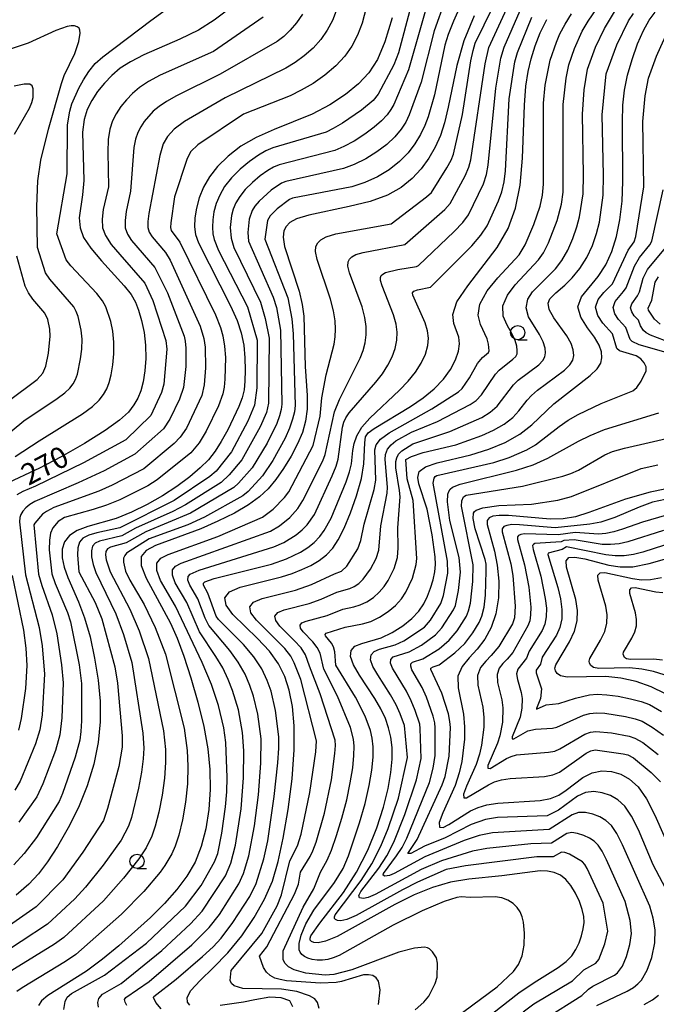
# Model space of a CAD drawing. Extents: x -6000 to -4000, y 87000 to 88500.
# Drawn here: x -5687 to -5574, y 88188 to 88362 of the extents above; entities that cross this region are included whole.
import ezdxf

# ---------------------------------------------------------------- set-up
doc = ezdxf.new("R2010")
doc.units = 0
for name, color, linetype in [('6331000', 2, 'Continuous'), ('7101000', 4, 'Continuous'), ('7102000', 2, 'Continuous')]:
    doc.layers.add(name, color=color, linetype=linetype)
doc.styles.add('Dm_Anotation', font='txt.shx', dxfattribs={"bigfont": 'PSCDM.shx'})

# ---------------------------------------------------------------- blocks, each defined once
blk = doc.blocks.new('633100')
at = {"layer": '6331000'}
blk.add_lwpolyline([(0, -0.5), (0.67, -0.5)], dxfattribs=at)
blk.add_circle((0, 0), 0.5, dxfattribs=at)

msp = doc.modelspace()

# ---------------------------------------------------------------- linework, layer by layer
at = {"layer": '7101000', "flags": 128}
for points in [[(-5649.94, 88363.99), (-5652.27, 88362.19), (-5655.09, 88360.45), (-5658.36, 88358.85), (-5664.73, 88356.07), (-5667.08, 88354.86), (-5668.88, 88353.69), (-5670.36, 88352.44), (-5671.7, 88351.05), (-5672.9, 88349.56), (-5673.92, 88348.01), (-5674.73, 88346.42), (-5675.28, 88344.63), (-5675.54, 88342.43), (-5675.34, 88333.85), (-5675.58, 88331.31), (-5676.14, 88327.23), (-5676, 88325.52), (-5675.36, 88323.81), (-5674.11, 88321.89), (-5672.22, 88319.65), (-5668.21, 88315.27), (-5666.95, 88313.7), (-5666.19, 88312.37), (-5665.65, 88310.94), (-5665.13, 88309.13), (-5664.68, 88307.01), (-5664.4, 88304.73), (-5664.36, 88302.42), (-5664.53, 88300.23), (-5664.84, 88298.29), (-5665.24, 88296.71), (-5665.76, 88295.39), (-5666.46, 88294.18), (-5667.45, 88292.93), (-5669.02, 88291.48), (-5671.55, 88289.66), (-5675.19, 88287.4), (-5679.34, 88285.04), (-5683.18, 88283.01), (-5689.45, 88280.06)], [(-5620.86, 88362.6), (-5622.15, 88358.39), (-5623.46, 88355.24), (-5624.94, 88352.91), (-5626.78, 88350.96), (-5629.11, 88349.07), (-5631.87, 88347.25), (-5634.99, 88345.6), (-5641.72, 88342.86), (-5644.86, 88341.48), (-5647.58, 88339.91), (-5649.85, 88338.18), (-5651.68, 88336.36), (-5653.12, 88334.52), (-5654.19, 88332.67), (-5654.95, 88330.82), (-5655.44, 88328.98), (-5655.7, 88327.24), (-5655.75, 88325.68), (-5655.57, 88324.31), (-5655.08, 88322.82), (-5649.4, 88311.73), (-5648.26, 88309.14)], [(-5644.65, 88252.92), (-5648.98, 88257.14), (-5650.19, 88258.8), (-5650.43, 88260.12), (-5649.61, 88261.16), (-5647.71, 88261.98), (-5640.37, 88263.8), (-5638.49, 88264.41), (-5636.81, 88265.08), (-5635.21, 88265.84), (-5633.72, 88266.71), (-5632.42, 88267.7), (-5631.34, 88268.86), (-5630.37, 88270.36), (-5629.35, 88272.41), (-5628.22, 88275.1), (-5627.12, 88278.15), (-5626.28, 88281.16), (-5625.85, 88283.8), (-5625.67, 88287.51), (-5625.54, 88288.54), (-5625.07, 88289.28), (-5624.02, 88290.05), (-5617.58, 88293.91), (-5615.36, 88295.45), (-5613.41, 88297.05), (-5611.8, 88298.72), (-5610.55, 88300.47), (-5609.66, 88302.18), (-5609.13, 88303.72), (-5608.94, 88305.01), (-5609.05, 88306.14), (-5609.93, 88308.56), (-5610.11, 88310.2), (-5609.41, 88312.39), (-5607.49, 88315.25), (-5602.3, 88322), (-5600.34, 88325.39), (-5599.03, 88328.95), (-5598.23, 88333.02), (-5597.82, 88337.79), (-5597.46, 88347.15), (-5597.21, 88350.53), (-5596.82, 88353.13), (-5596.28, 88355.39), (-5595.58, 88357.66), (-5594.67, 88359.98), (-5593.51, 88362.29)], [(-5606.37, 88362.99), (-5608.15, 88358.52), (-5609.41, 88354.2), (-5610.92, 88346.84), (-5611.58, 88344.07), (-5612.33, 88341.8), (-5613.23, 88339.77), (-5614.35, 88337.81), (-5615.71, 88335.93), (-5617.33, 88334.19), (-5619.26, 88332.64), (-5621.66, 88331.29), (-5624.71, 88330.16), (-5628.45, 88329.24), (-5635.58, 88327.76), (-5637.72, 88327.09), (-5638.93, 88326.41), (-5639.6, 88325.71), (-5640, 88324.94), (-5640.12, 88323.87), (-5639.84, 88322.21), (-5637.3, 88314.31), (-5636.73, 88311.96), (-5636.43, 88309.89), (-5636.19, 88300.97), (-5635.88, 88295.85), (-5635.88, 88293.45), (-5636.14, 88291.31), (-5636.7, 88289.31), (-5637.57, 88287.29), (-5638.71, 88285.14), (-5640.03, 88282.98)], [(-5613.7, 88208.9), (-5616.93, 88207.6), (-5620.35, 88205.9), (-5630.58, 88200.26), (-5632.65, 88199.39), (-5633.94, 88199.1), (-5634.69, 88199.15), (-5635.12, 88199.34), (-5635.33, 88199.6), (-5635.36, 88199.93), (-5635.23, 88200.36), (-5633.61, 88202.59), (-5629.45, 88208.01), (-5627.14, 88211.61), (-5625.15, 88215.5), (-5623.56, 88219.43), (-5622.36, 88223.12), (-5621.55, 88226.39), (-5621.07, 88229.21), (-5620.86, 88231.61), (-5620.87, 88233.65), (-5621.08, 88235.44), (-5621.48, 88237.1), (-5622.04, 88238.75), (-5622.83, 88240.47), (-5623.9, 88242.33), (-5626.63, 88246.4), (-5627.7, 88248.24), (-5628.21, 88249.71), (-5628.11, 88250.8), (-5627.43, 88251.56), (-5626.23, 88252.04), (-5622.77, 88253.04), (-5620.83, 88253.98), (-5618.96, 88255.17), (-5617.36, 88256.47), (-5616.15, 88257.75), (-5615.27, 88259.04), (-5614.6, 88260.39), (-5614.04, 88261.82), (-5613.6, 88263.28), (-5613.31, 88264.68), (-5613.2, 88265.98), (-5613.25, 88267.37), (-5613.77, 88271.22), (-5614.68, 88275.75), (-5616.13, 88280.23), (-5616.33, 88281.37), (-5616.05, 88282.4), (-5614.97, 88283.27), (-5612.88, 88283.97), (-5606.92, 88285.38), (-5603.79, 88286.36), (-5600.86, 88287.57), (-5598.29, 88289.02), (-5596.17, 88290.7), (-5592.26, 88294.38), (-5585.84, 88299.38), (-5584.62, 88300.57), (-5584, 88301.57), (-5583.78, 88302.52), (-5583.85, 88303.55), (-5584.24, 88304.75), (-5585.08, 88306.17), (-5586.33, 88307.84), (-5587.51, 88309.68), (-5588.01, 88311.52), (-5587.4, 88313.29), (-5584.45, 88316.9), (-5583.08, 88318.98), (-5582, 88321.32), (-5581.18, 88323.96), (-5580.6, 88326.93), (-5580.23, 88330.19), (-5580.06, 88333.68), (-5580.17, 88344.25), (-5580.08, 88347.17), (-5579.8, 88349.83), (-5579.27, 88352.48), (-5578.46, 88355.27), (-5577.47, 88358.01), (-5576.43, 88360.39), (-5575.43, 88362.21), (-5574.36, 88363.62)], [(-5648.26, 88309.14), (-5647.51, 88306.91), (-5647.08, 88304.78), (-5646.86, 88302.53), (-5646.8, 88300.33), (-5646.86, 88298.39), (-5647.02, 88296.85), (-5647.34, 88295.47), (-5647.92, 88293.91), (-5649.9, 88289.77), (-5651.04, 88287.71), (-5652.12, 88286), (-5653.28, 88284.51), (-5654.74, 88283.05), (-5656.62, 88281.46), (-5658.87, 88279.79), (-5661.41, 88278.13), (-5664.11, 88276.59), (-5666.89, 88275.23), (-5669.64, 88274.14), (-5674.59, 88272.7), (-5676.5, 88272.01), (-5677.87, 88271.11), (-5678.73, 88270), (-5679.14, 88268.68), (-5679.15, 88267.17), (-5678.82, 88265.5), (-5678.17, 88263.68), (-5676.25, 88259.39), (-5675.2, 88256.59), (-5674.23, 88253.2), (-5673.42, 88249.42), (-5672.81, 88245.56), (-5672.46, 88241.83), (-5672.44, 88238.19), (-5672.8, 88234.51), (-5673.58, 88230.7), (-5674.76, 88226.84), (-5676.29, 88223.03), (-5678.08, 88219.42), (-5679.98, 88216.16), (-5681.77, 88213.43), (-5683.36, 88211.31), (-5685.06, 88209.5), (-5687.3, 88207.57)], [(-5640.03, 88282.98), (-5641.41, 88281.01), (-5642.77, 88279.36), (-5644.3, 88277.92), (-5646.24, 88276.53), (-5648.73, 88275.07), (-5651.63, 88273.62), (-5654.68, 88272.28), (-5662.67, 88269.34), (-5664.31, 88268.49), (-5665.2, 88267.4), (-5665.22, 88265.81), (-5664.32, 88263.55), (-5659.99, 88255.59), (-5658.83, 88252.94), (-5657.68, 88249.81), (-5656.43, 88245.95), (-5655.19, 88241.65), (-5654.14, 88237.36), (-5653.42, 88233.42), (-5653.04, 88229.76), (-5652.98, 88226.22), (-5653.23, 88222.69), (-5653.77, 88219.29), (-5654.59, 88216.16), (-5655.68, 88213.4), (-5657.1, 88210.91), (-5658.88, 88208.52), (-5661.07, 88206.08), (-5663.57, 88203.6), (-5669.16, 88198.6), (-5672.05, 88196.23), (-5674.88, 88194.12), (-5681.66, 88189.79), (-5682.79, 88188.87), (-5683.33, 88188.06)], [(-5570.1, 88279.86), (-5575.24, 88278.79), (-5579.6, 88277.53), (-5586.07, 88275.16), (-5588.47, 88274.43), (-5590.64, 88274.07), (-5592.9, 88274), (-5600.3, 88274.62), (-5601.96, 88274.66), (-5603.07, 88274.53), (-5603.73, 88274.24), (-5604.06, 88273.79), (-5604.08, 88273.08), (-5602.76, 88268.35), (-5602.27, 88265.87), (-5602.02, 88263.03), (-5602.08, 88260.09), (-5602.51, 88257.29), (-5603.33, 88254.87), (-5604.47, 88252.81), (-5605.82, 88251.05), (-5607.26, 88249.49), (-5608.49, 88247.96), (-5609.21, 88246.23), (-5609.2, 88244.16), (-5608.26, 88239.52), (-5608.04, 88237.27), (-5608.07, 88235.14), (-5608.53, 88231.16), (-5608.98, 88229.15), (-5609.73, 88226.93), (-5611.88, 88222.11), (-5612.55, 88220.36), (-5612.49, 88219.55), (-5611.84, 88219.53), (-5610.81, 88220.03), (-5607.01, 88222.42), (-5605.67, 88223.05), (-5604.14, 88223.49), (-5602.2, 88223.78), (-5594.67, 88224.26), (-5592.84, 88224.63), (-5591.41, 88225.23), (-5590.11, 88226.08), (-5587.15, 88228.32), (-5585.5, 88229.18), (-5583.8, 88229.54), (-5582.1, 88229.43), (-5580.44, 88228.92), (-5578.89, 88228.06), (-5577.4, 88226.67), (-5575.93, 88224.58), (-5574.44, 88221.67), (-5571.5, 88215.04)], [(-5591.07, 88246.29), (-5591.68, 88246.71), (-5591.96, 88247.19), (-5592.07, 88247.66), (-5591.93, 88248.27), (-5589.51, 88252.34), (-5588.62, 88254.19), (-5588.14, 88256.02), (-5588.08, 88257.87), (-5588.37, 88259.82), (-5590.04, 88265.53), (-5590.1, 88266.64), (-5589.64, 88267.21), (-5588.56, 88267.29), (-5586.81, 88266.96), (-5582.53, 88265.87), (-5580.54, 88265.55), (-5578.34, 88265.6), (-5575.43, 88266.17), (-5566.56, 88268.68)], [(-5656.57, 88188.11), (-5657.02, 88188.65), (-5657.08, 88189.46), (-5656.4, 88190.7), (-5654.77, 88192.45), (-5652.45, 88194.69), (-5649.88, 88197.36), (-5647.41, 88200.38), (-5645.2, 88203.59), (-5643.38, 88206.83), (-5642, 88210.01), (-5640.96, 88213.47), (-5640.08, 88217.6), (-5639.24, 88222.66), (-5638.54, 88228.11), (-5638.14, 88233.23), (-5638.13, 88237.48), (-5638.47, 88240.91), (-5639.05, 88243.75), (-5639.81, 88246.2), (-5640.9, 88248.44), (-5642.5, 88250.65), (-5644.65, 88252.92)], [(-5572.56, 88243.15), (-5575.1, 88244.39), (-5577.73, 88245.3), (-5580.41, 88245.89), (-5583.1, 88246.17), (-5589.91, 88246.05), (-5591.07, 88246.29)], [(-5604.42, 88185.65), (-5598.44, 88190.29), (-5595.74, 88192.1), (-5591.49, 88194.73), (-5590.09, 88195.8), (-5589.11, 88196.83), (-5588.39, 88197.92), (-5587.82, 88199.12), (-5587.38, 88200.36), (-5587.08, 88201.57), (-5586.94, 88202.69), (-5586.98, 88203.8), (-5587.25, 88205.02), (-5587.76, 88206.43), (-5588.46, 88207.89), (-5589.28, 88209.23), (-5590.16, 88210.29), (-5591.12, 88211.05), (-5592.19, 88211.55), (-5593.37, 88211.81), (-5594.67, 88211.86), (-5601.46, 88210.97), (-5607.28, 88210.38), (-5610.51, 88209.82), (-5613.7, 88208.9)], [(-5638.4, 88187.82), (-5638.93, 88188.88), (-5640.44, 88189.41), (-5642.47, 88189.5), (-5645.12, 88189.05), (-5647.14, 88188.61), (-5651.26, 88188.07)]]:
    msp.add_lwpolyline(points, dxfattribs=at)
at = {"layer": '7102000', "flags": 128}
for points in [[(-5622.54, 88375.54), (-5626.17, 88361.64), (-5626.94, 88359.57), (-5627.94, 88357.63), (-5629.21, 88355.82), (-5630.81, 88354.11), (-5632.72, 88352.5), (-5634.81, 88351.03), (-5636.9, 88349.8), (-5638.85, 88348.84), (-5647.11, 88345.58), (-5655.19, 88340.19), (-5656.42, 88339.01), (-5657.07, 88337.73), (-5659.28, 88331), (-5659.96, 88326.39), (-5660, 88325.53), (-5659.9, 88325), (-5658.38, 88322.95), (-5652.03, 88310.11), (-5651.2, 88307.9), (-5650.79, 88306.39), (-5650.48, 88304.6), (-5650.32, 88302.58), (-5650.39, 88298.73), (-5650.53, 88297.32), (-5650.74, 88296.18), (-5651.53, 88294.04), (-5653.72, 88289.56), (-5654.97, 88287.52), (-5656.39, 88285.75), (-5662.34, 88280.94), (-5664.03, 88279.87), (-5668.96, 88277.44), (-5671.3, 88276.48), (-5673.65, 88275.7), (-5678.76, 88274.31), (-5679.84, 88273.56), (-5680.79, 88272.44), (-5681.19, 88271.53), (-5681.42, 88270.26), (-5681.44, 88268.6), (-5680.99, 88264.36), (-5680.39, 88262.61), (-5678.2, 88257.53), (-5677.66, 88255.85), (-5676.17, 88248.26), (-5675.74, 88244.97), (-5675.74, 88238.35), (-5675.83, 88236.45), (-5676.02, 88234.94), (-5676.85, 88231.96), (-5679.09, 88225.54), (-5679.71, 88224.07), (-5683.68, 88217.76), (-5685.85, 88214.88), (-5687.69, 88212.9)], [(-5678.85, 88187.34), (-5678.65, 88188.75), (-5678.27, 88189.54), (-5677.5, 88190.14), (-5671.67, 88193.38), (-5664.27, 88199.07), (-5657.36, 88205.59), (-5654.62, 88209.28), (-5652.22, 88213.43), (-5651.65, 88214.93), (-5650.94, 88218.53), (-5650.29, 88223.14), (-5650.06, 88225.79), (-5649.97, 88228.37), (-5650.23, 88234.51), (-5650.56, 88237.1), (-5651.55, 88241.04), (-5652.77, 88244.75), (-5654.43, 88248.67), (-5659.1, 88258.65), (-5661.75, 88263.17), (-5662.45, 88264.94), (-5662.44, 88266.22), (-5661.73, 88267.09), (-5660.41, 88267.77), (-5651.66, 88270.91), (-5643.77, 88274.34), (-5641.89, 88275.78), (-5639.85, 88277.84), (-5639.09, 88278.86), (-5634.78, 88287.01), (-5633.58, 88292.23), (-5633.28, 88295.47), (-5632.49, 88299.53), (-5631.1, 88304.92), (-5630.92, 88306.2), (-5630.86, 88307.56), (-5630.93, 88309.07), (-5631.19, 88310.82), (-5631.73, 88312.9), (-5634.1, 88319.88), (-5634.39, 88321.3), (-5634.31, 88322.2), (-5633.99, 88322.82), (-5633.46, 88323.38), (-5632.49, 88323.92), (-5630.77, 88324.46), (-5621.01, 88326.2), (-5614.75, 88330.98), (-5613.9, 88331.76), (-5611.18, 88336.12), (-5610.44, 88337.48), (-5610.02, 88338.5), (-5608.41, 88345.54), (-5606.92, 88355.01), (-5606.55, 88356.81), (-5606.16, 88358.15), (-5601.41, 88367.92)], [(-5607.69, 88367.25), (-5610.01, 88362.01), (-5610.93, 88359.66), (-5611.53, 88357.8), (-5613.35, 88348.97), (-5614.5, 88345.12), (-5615.08, 88343.59), (-5615.84, 88341.98), (-5616.81, 88340.36), (-5618.04, 88338.76), (-5619.56, 88337.22), (-5621.38, 88335.77), (-5623.45, 88334.5), (-5625.67, 88333.48), (-5627.95, 88332.76), (-5638.45, 88330.73), (-5639.01, 88330.52), (-5641.17, 88328.84), (-5642.42, 88327.59), (-5642.88, 88326.76), (-5643.36, 88323.5), (-5639.26, 88313.14), (-5638.59, 88309.38), (-5638.36, 88306.73), (-5638, 88294.09), (-5638.12, 88292.99), (-5638.43, 88291.67), (-5638.97, 88290.11), (-5639.76, 88288.31), (-5641.95, 88284.34), (-5643.73, 88281.64), (-5646.31, 88278.89), (-5647.21, 88278.15), (-5653.98, 88274.38), (-5656.95, 88273.01), (-5663.77, 88270.51), (-5667.76, 88267.97), (-5668.08, 88267.6), (-5668.29, 88267.09), (-5668.33, 88266.41), (-5667.97, 88264.83), (-5667.19, 88263.24), (-5664.69, 88258.93), (-5662.73, 88254.88), (-5660.88, 88250.12), (-5657.59, 88237.05), (-5657.08, 88233.09), (-5656.96, 88230.33), (-5657.03, 88227.23), (-5657.36, 88223.96), (-5657.89, 88220.83), (-5658.52, 88218.17), (-5659.16, 88216.23), (-5659.79, 88214.84), (-5661.01, 88212.77), (-5661.81, 88211.63), (-5664.74, 88208.22), (-5668.65, 88204.18), (-5676.75, 88197.06)], [(-5611.46, 88365.72), (-5613.4, 88360.33), (-5615.72, 88351.25), (-5617.82, 88345.44), (-5618.45, 88344.19), (-5619.28, 88342.91), (-5620.37, 88341.59), (-5621.79, 88340.24), (-5623.54, 88338.9), (-5625.51, 88337.66), (-5627.53, 88336.66), (-5629.46, 88335.97), (-5639.62, 88333.69), (-5640.4, 88333.38), (-5642.23, 88332.12), (-5644.36, 88330.2), (-5645.09, 88329.32), (-5645.58, 88328.53), (-5646.1, 88327.02), (-5646.34, 88324.65), (-5646.23, 88323.15), (-5641.86, 88313.23), (-5641.3, 88311.4), (-5640.58, 88307.41), (-5640.34, 88294.3), (-5640.46, 88293.38), (-5640.75, 88292.27), (-5641.23, 88290.93), (-5642.93, 88287.46), (-5645.56, 88283.06), (-5647.97, 88280.35), (-5648.8, 88279.6), (-5656.45, 88275.07), (-5664.39, 88271.74), (-5667.82, 88269.82), (-5670.61, 88269.03), (-5671.13, 88268.73), (-5671.42, 88268.3), (-5671.49, 88267.67), (-5671.37, 88266.8), (-5670.66, 88264.69), (-5667.18, 88258.09), (-5665.53, 88254.24), (-5663.87, 88249.39), (-5661.23, 88236.6), (-5660.91, 88233.3), (-5660.89, 88230.98), (-5661.07, 88228.25), (-5661.5, 88225.22), (-5662.09, 88222.24), (-5662.72, 88219.73), (-5663.3, 88217.98), (-5664.32, 88215.92), (-5665.61, 88213.94)], [(-5617.56, 88364.6), (-5619.71, 88356.41), (-5620.54, 88354.28), (-5623.3, 88349.14), (-5624.2, 88348.01), (-5626.25, 88346.3), (-5629.63, 88343.99), (-5631.24, 88343.02), (-5632.49, 88342.39), (-5641.95, 88339.61), (-5643.18, 88339.11), (-5644.48, 88338.36), (-5646.04, 88337.24), (-5647.71, 88335.84), (-5649.24, 88334.31), (-5650.44, 88332.79), (-5651.32, 88331.29), (-5651.93, 88329.8), (-5652.33, 88328.32), (-5652.54, 88326.91), (-5652.6, 88325.61), (-5652.51, 88324.46), (-5652.3, 88323.43), (-5651.54, 88321.48), (-5646.41, 88311.51), (-5644.72, 88305.63), (-5644.75, 88297.19), (-5645.15, 88294.17), (-5646.35, 88291.35), (-5649.23, 88285.92), (-5651.96, 88282.49), (-5653.08, 88281.54), (-5659.36, 88277.29), (-5668.95, 88272.48), (-5673.03, 88271.58), (-5674.47, 88271.15), (-5675.48, 88270.62), (-5676.07, 88269.91), (-5676.36, 88268.94), (-5676.43, 88267.69), (-5676.2, 88264.72), (-5673.33, 88259.25), (-5672.14, 88256.4), (-5669.85, 88247.92), (-5669.39, 88245.01), (-5668.53, 88235.7), (-5668.58, 88233.73), (-5669.16, 88230.28), (-5671.13, 88222.84), (-5671.87, 88220.74), (-5675.51, 88215.15), (-5679.05, 88210.23), (-5683.73, 88205.48), (-5692.08, 88199.73)], [(-5630.72, 88363.83), (-5631.4, 88362.13), (-5632.32, 88360.43), (-5633.47, 88358.79), (-5634.83, 88357.26), (-5636.37, 88355.91), (-5638, 88354.74), (-5639.65, 88353.74), (-5650.37, 88348.46), (-5657.56, 88344.3), (-5659.39, 88342.91), (-5660.54, 88341.65), (-5661.32, 88340.32), (-5661.91, 88338.27), (-5663.83, 88328.03), (-5664, 88326.6), (-5664, 88325.53), (-5663.76, 88324.7), (-5663.26, 88323.91), (-5660.89, 88321.14), (-5660.07, 88319.76), (-5654.74, 88308.13), (-5654.1, 88305.92), (-5653.88, 88304.42), (-5653.82, 88300.76), (-5654.04, 88297.76), (-5654.48, 88295.85), (-5657.2, 88290.1), (-5658.28, 88288.5), (-5659.36, 88287.35), (-5664.75, 88282.92), (-5670.34, 88280.01), (-5672.66, 88278.96), (-5680.65, 88276.04), (-5681.92, 88275.35), (-5682.6, 88274.87), (-5683.99, 88273.3), (-5684.16, 88272.97), (-5683.32, 88264.28), (-5682.77, 88262.3), (-5680.91, 88257.08), (-5680.09, 88253.73), (-5679.25, 88248.23), (-5679, 88245.1), (-5679.21, 88238.89), (-5679.55, 88235.87), (-5680.36, 88233.12), (-5682.55, 88227.2), (-5683.65, 88224.9), (-5686.79, 88220.43)], [(-5670.02, 88305.28), (-5670.22, 88307.21), (-5670.57, 88308.94), (-5671.42, 88311.53), (-5672.03, 88312.6), (-5673.03, 88313.86), (-5677.62, 88318.78), (-5678.44, 88319.81), (-5680.09, 88324.46), (-5678.26, 88335.04), (-5678.2, 88343.67), (-5677.82, 88346.13), (-5677.43, 88347.42), (-5676.21, 88350.19), (-5675.39, 88351.67), (-5674.43, 88353.14), (-5673.3, 88354.51), (-5671.99, 88355.74), (-5663.5, 88362.15), (-5660.07, 88364.59)], [(-5622.51, 88317.32), (-5622.02, 88317.59), (-5619.87, 88318.13), (-5616.55, 88318.68), (-5616.19, 88318.83), (-5609.88, 88324.85), (-5608.35, 88326.45), (-5607.33, 88327.81), (-5604.72, 88333.29), (-5604.18, 88334.91), (-5603.87, 88336.54), (-5602.52, 88350.17), (-5601.63, 88355.5), (-5601.04, 88357.43), (-5598.2, 88363.89)], [(-5607.31, 88336.19), (-5606.94, 88337.52), (-5604.42, 88354.47), (-5603.76, 88357.36), (-5600.25, 88365.05)], [(-5594.96, 88319.81), (-5594.1, 88321.1), (-5593.21, 88322.86), (-5591.69, 88326.77), (-5590.92, 88329.69), (-5590.63, 88331.79), (-5590.64, 88347.29), (-5590.1, 88351.92), (-5589.63, 88354.32), (-5588.65, 88357.19), (-5587.25, 88360.26), (-5586.22, 88362.03), (-5584.01, 88365.2)], [(-5615.04, 88363.74), (-5617.95, 88353.42), (-5620.56, 88347.29), (-5621.05, 88346.4), (-5621.74, 88345.46), (-5622.7, 88344.42), (-5624.02, 88343.27), (-5625.7, 88342.03), (-5627.57, 88340.83), (-5629.39, 88339.84), (-5630.98, 88339.18), (-5640.78, 88336.65), (-5641.79, 88336.24), (-5642.84, 88335.63), (-5644.14, 88334.68), (-5645.53, 88333.5), (-5646.8, 88332.25), (-5647.77, 88331.05), (-5648.45, 88329.91), (-5648.91, 88328.79), (-5649.22, 88327.67), (-5649.45, 88325.53), (-5649.31, 88323.65), (-5648.8, 88322.01), (-5644.13, 88312.37), (-5643.27, 88309.44), (-5642.6, 88306), (-5642.68, 88294.51), (-5643.06, 88292.88), (-5644.16, 88290.34), (-5647.4, 88284.49), (-5649.63, 88281.81), (-5651.08, 88280.47), (-5657.36, 88276.53), (-5659.6, 88275.35), (-5666.17, 88272.39), (-5668.61, 88271.07), (-5672.55, 88270.12), (-5673.34, 88269.74), (-5673.8, 88269.2), (-5673.99, 88268.42), (-5673.95, 88267.33), (-5673.69, 88266.01), (-5673.23, 88264.57), (-5669.66, 88257.25), (-5668.33, 88253.6), (-5666.86, 88248.65), (-5664.88, 88236.15), (-5664.75, 88233.51), (-5664.83, 88231.62), (-5665.11, 88229.26), (-5665.64, 88226.47), (-5666.93, 88221.29), (-5667.43, 88219.73), (-5668.72, 88217.29), (-5671.92, 88212.84), (-5675.03, 88208.94), (-5676.93, 88206.88), (-5681.72, 88202.43), (-5691.13, 88196.28)], [(-5636.7, 88363.23), (-5637.73, 88361.75), (-5638.86, 88360.41), (-5640.01, 88359.32), (-5641.19, 88358.44), (-5651.23, 88352.67), (-5658.96, 88348.84), (-5660.73, 88347.82), (-5662.04, 88346.94), (-5663.05, 88346.09), (-5664.66, 88344.28), (-5665.28, 88343.34), (-5665.79, 88342.35), (-5666.18, 88341.19), (-5666.46, 88339.68), (-5667.1, 88331.95), (-5667.86, 88328.37), (-5668.05, 88326.81), (-5668, 88325.52), (-5667.63, 88324.4), (-5666.88, 88323.24), (-5662.75, 88318.51), (-5660.53, 88314.01), (-5657.61, 88306.37), (-5657.4, 88305.46), (-5657.28, 88304.25), (-5657.33, 88300.97), (-5657.7, 88297.3), (-5658.43, 88295.21), (-5660.1, 88291.67), (-5661.25, 88289.99), (-5666.32, 88285.48), (-5671.72, 88282.57), (-5676.3, 88280.45), (-5684, 88277.13), (-5684.88, 88276.6), (-5685.59, 88276.01), (-5686.11, 88275.41), (-5686.46, 88274.84), (-5686.64, 88274.31), (-5686.67, 88273.54), (-5685.65, 88264.15), (-5683.22, 88254.88), (-5682.67, 88251.6), (-5682.26, 88246.62), (-5682.69, 88239.43), (-5683.07, 88236.79), (-5683.86, 88234.28), (-5686.55, 88227.69), (-5687.53, 88226.08)], [(-5643.66, 88362.74), (-5652.4, 88356.67), (-5661.85, 88352.46), (-5663.91, 88351.34), (-5665.46, 88350.31), (-5666.7, 88349.26), (-5667.8, 88348.13), (-5668.78, 88346.92), (-5669.6, 88345.67), (-5670.26, 88344.39), (-5670.73, 88342.92), (-5671, 88341.1), (-5671.08, 88338.85), (-5670.94, 88332.72), (-5671.89, 88328.72), (-5672.09, 88327.02), (-5672, 88325.52), (-5671.5, 88324.11), (-5670.5, 88322.57), (-5668.99, 88320.78), (-5664.54, 88315.7), (-5663.13, 88312.64), (-5660.81, 88305.6), (-5660.68, 88304.07), (-5661.18, 88297.85), (-5661.62, 88296.37), (-5663.5, 88292.34), (-5667.89, 88288.05), (-5675.4, 88283.94), (-5683.85, 88279.84), (-5686.08, 88278.9), (-5687.17, 88278.33)], [(-5633.73, 88187.49), (-5634.02, 88188.59), (-5634.51, 88189.23), (-5635.42, 88189.78), (-5637.67, 88190.52), (-5640.4, 88190.94), (-5647.23, 88191.02), (-5648.79, 88191.53), (-5649.26, 88191.91), (-5649.44, 88192.45), (-5649.29, 88194.2), (-5643.9, 88200.74), (-5641.14, 88205.65), (-5640.39, 88207.59), (-5638.92, 88213.61), (-5637.57, 88216.27), (-5636.91, 88218.32), (-5635.39, 88225.67), (-5634.33, 88232.87), (-5634.21, 88234.8), (-5636.99, 88245.66), (-5638.14, 88248.58), (-5638.75, 88249.76), (-5639.81, 88251.17), (-5644.83, 88256.12), (-5645.8, 88257.44), (-5646, 88258.5), (-5645.34, 88259.33), (-5643.82, 88259.98), (-5637.95, 88261.45), (-5635.1, 88262.47), (-5631.06, 88264.34), (-5629.79, 88264.81), (-5628.87, 88265.67), (-5626.9, 88268.78), (-5626.36, 88270.2), (-5625.81, 88273.11), (-5624, 88279.26), (-5623.71, 88280.92), (-5623.93, 88286.24), (-5623.69, 88287.12), (-5622.89, 88288.13), (-5621.39, 88289.26), (-5613.83, 88293.52), (-5609.11, 88296.49), (-5608.47, 88297.09), (-5607.2, 88298.99), (-5605.78, 88301.53), (-5604.9, 88302.55), (-5603.82, 88303.47), (-5603.71, 88303.77), (-5603.82, 88304.94), (-5604.08, 88305.89), (-5605.22, 88308.41), (-5605.66, 88310.04), (-5605.36, 88312.02), (-5604.03, 88314.35), (-5602.15, 88316.67), (-5598.38, 88320.73), (-5597.32, 88322.51), (-5595.82, 88326.09), (-5594.71, 88329.31), (-5594.25, 88331.24), (-5594.12, 88333.19), (-5594.12, 88347.5), (-5593.78, 88350.73), (-5592.92, 88355.11), (-5591.83, 88358.31), (-5591.19, 88359.79), (-5590.3, 88361.49), (-5589.13, 88363.33)], [(-5627.6, 88258.48), (-5626.48, 88258.83), (-5625.31, 88259.39), (-5624.16, 88260.16), (-5623.11, 88261.07), (-5622.24, 88262.07), (-5621.53, 88263.14), (-5620.47, 88265.3), (-5619.88, 88267.25), (-5619.77, 88268.92), (-5619.83, 88272.49), (-5619.42, 88277.97), (-5619.52, 88279.04), (-5620.2, 88283.09), (-5620.17, 88284.18), (-5620.04, 88284.82), (-5619.71, 88285.47), (-5619.15, 88286.06), (-5617.18, 88287.33), (-5610.64, 88289.5), (-5605, 88291.99), (-5603.51, 88292.9), (-5602.3, 88293.97), (-5599.4, 88297.76), (-5598.55, 88298.56), (-5594.95, 88301.3), (-5594.22, 88302.02), (-5593.85, 88302.67), (-5593.75, 88303.37), (-5593.83, 88304.24), (-5594.16, 88305.32), (-5594.82, 88306.61), (-5596.73, 88309.74), (-5597.18, 88311.37), (-5596.85, 88312.88), (-5596.03, 88314.17), (-5592, 88318.23), (-5590.88, 88319.7), (-5589.83, 88321.56), (-5588.92, 88323.62), (-5588.2, 88325.64), (-5587.72, 88327.43), (-5587.1, 88331.52), (-5587.03, 88334.87), (-5587.22, 88345.6), (-5586.89, 88349.9), (-5586.33, 88353.52), (-5584.91, 88357.45), (-5583.32, 88360.72), (-5581.54, 88363.65)], [(-5621.56, 88257.66), (-5620.24, 88258.77), (-5619.2, 88259.91), (-5618.4, 88261.09), (-5617.26, 88263.56), (-5616.6, 88265.96), (-5616.49, 88267.02), (-5617.13, 88277.32), (-5618.2, 88281.15), (-5618.44, 88284.54), (-5617.42, 88285.07), (-5615.35, 88285.76), (-5609.59, 88287.14), (-5605.02, 88288.81), (-5602.94, 88289.74), (-5601.03, 88290.81), (-5599.54, 88291.97), (-5598.44, 88293.13), (-5596.96, 88295.05), (-5596.21, 88295.87), (-5595.14, 88296.8), (-5590.39, 88300.34), (-5589.42, 88301.29), (-5588.93, 88302.12), (-5588.77, 88302.95), (-5588.84, 88303.9), (-5589.2, 88305.03), (-5589.95, 88306.39), (-5592.27, 88309.59), (-5593.09, 88311.04), (-5593.26, 88312.15), (-5592.97, 88312.92), (-5591.95, 88314.02), (-5590.36, 88315.37), (-5589.03, 88316.65), (-5587.67, 88318.3), (-5586.46, 88320.26), (-5585.47, 88322.38), (-5584.72, 88324.51), (-5584.22, 88326.5), (-5583.58, 88331.24), (-5583.49, 88334.81), (-5583.74, 88345.47), (-5583.04, 88352.73), (-5581.13, 88357.81), (-5579.07, 88362.09), (-5578.21, 88363.35)], [(-5615, 88308.68), (-5617.17, 88313.62), (-5617.23, 88313.98), (-5617.03, 88314.29), (-5616.36, 88314.56), (-5614.04, 88314.98), (-5606.75, 88322.32), (-5605.15, 88324.19), (-5604.04, 88325.84), (-5602.07, 88330.27), (-5601.49, 88331.87), (-5601.05, 88333.62), (-5600.8, 88335.55), (-5600.15, 88348.28), (-5599.16, 88354.84), (-5598.72, 88356.49), (-5596.14, 88362.73)], [(-5581.89, 88315.62), (-5579.12, 88321.54), (-5578.08, 88323.03), (-5577.76, 88323.95), (-5576.38, 88332.73), (-5576.54, 88344.28), (-5576.12, 88348.81), (-5575.52, 88351.95), (-5574.15, 88355.85), (-5572.84, 88358.73), (-5572.03, 88360.04), (-5571.06, 88361.27), (-5569.84, 88362.46)], [(-5689.71, 88288.26), (-5685.94, 88291.37), (-5680.02, 88295.3), (-5678.68, 88296.32), (-5677.8, 88297.18), (-5677.21, 88297.94), (-5676.79, 88298.7), (-5676.45, 88299.6), (-5675.89, 88302.31), (-5675.7, 88304.07), (-5675.64, 88305.83), (-5675.77, 88307.4), (-5676.33, 88309.84), (-5676.65, 88310.7), (-5677.11, 88311.5), (-5681.36, 88316.41), (-5682.07, 88317.51), (-5683.51, 88322.04), (-5683.62, 88329.24), (-5683.44, 88333.82), (-5682.9, 88337.44), (-5681.56, 88342.91), (-5679.25, 88350.99), (-5678.77, 88352.39), (-5676.92, 88356.29), (-5676.22, 88358.4), (-5675.98, 88359.9), (-5676.01, 88360.4), (-5676.17, 88360.77), (-5676.48, 88361.03), (-5676.95, 88361.18), (-5677.55, 88361.2), (-5678.29, 88361.09), (-5680.3, 88360.38), (-5685.19, 88358.13), (-5693.18, 88355.47)], [(-5687.59, 88342.07), (-5684.93, 88346.66), (-5684.52, 88347.63), (-5684.3, 88348.54), (-5684.28, 88350.07), (-5684.43, 88350.61), (-5684.88, 88350.91), (-5685.89, 88350.89), (-5687.61, 88350.53)], [(-5672.71, 88187.73), (-5672.86, 88188.55), (-5672.68, 88189.3), (-5672.02, 88190.02), (-5668.73, 88191.91), (-5661.55, 88197.78), (-5656.49, 88202.45), (-5654.4, 88204.69), (-5650.29, 88210.98), (-5649.35, 88213.19), (-5648.52, 88216.41), (-5647.54, 88222.78), (-5647.09, 88228.26), (-5647.03, 88233.06), (-5647.26, 88236.31), (-5648.01, 88240.31), (-5649.03, 88243.7), (-5649.8, 88245.68), (-5650.79, 88247.73), (-5651.98, 88249.73), (-5654.91, 88254.1), (-5657.14, 88259.27), (-5659.16, 88262.75), (-5659.68, 88264.08), (-5659.68, 88265.04), (-5659.14, 88265.69), (-5658.15, 88266.2), (-5642.35, 88271.89), (-5640.77, 88272.82), (-5638.95, 88274.28), (-5637.51, 88275.89), (-5636.61, 88277.3), (-5633.1, 88284.33), (-5632.68, 88285.43), (-5631.05, 88292.95), (-5630.17, 88295.16), (-5626.48, 88302.43), (-5625.96, 88303.81), (-5625.61, 88305.19), (-5625.42, 88306.6), (-5625.43, 88308.05), (-5625.66, 88309.65), (-5626.15, 88311.5), (-5628.36, 88317.55), (-5628.65, 88318.74), (-5628.62, 88319.46), (-5628.38, 88319.93), (-5627.98, 88320.35), (-5627.25, 88320.76), (-5625.97, 88321.16), (-5618.6, 88322.52), (-5611.55, 88328.71), (-5610.62, 88329.78), (-5607.95, 88334.7), (-5607.31, 88336.19)], [(-5572.03, 88303.32), (-5577.21, 88304.83), (-5578.46, 88305.43), (-5578.8, 88305.74), (-5579.57, 88307.86), (-5580.83, 88309.31), (-5581.52, 88310.32), (-5581.81, 88311.42), (-5581.46, 88312.46), (-5579.97, 88314.22), (-5579.52, 88314.9), (-5578.02, 88318.71), (-5577.12, 88320.23), (-5575.32, 88322.5), (-5574.96, 88323.11), (-5572.95, 88332.19)], [(-5688.68, 88294.88), (-5683.58, 88298.71), (-5682.59, 88299.81), (-5682.06, 88301.04), (-5681.58, 88303.36), (-5681.26, 88306.37), (-5681.31, 88307.6), (-5681.67, 88309.3), (-5682.19, 88310.4), (-5684.32, 88312.89), (-5685.11, 88314.03), (-5685.69, 88315.2), (-5687.19, 88320.51)], [(-5572.7, 88305.58), (-5575.21, 88306.52), (-5575.98, 88306.95), (-5576.46, 88307.35), (-5576.96, 88308.15), (-5577.33, 88309.15), (-5578.06, 88309.96), (-5578.52, 88310.63), (-5578.72, 88311.36), (-5578.48, 88312.07), (-5577.47, 88313.45), (-5577.15, 88314.17), (-5576.52, 88316.59), (-5575.7, 88318.15), (-5572.56, 88321.96)], [(-5623.28, 88188.24), (-5622.98, 88190.84), (-5623.28, 88192.34), (-5623.65, 88192.93), (-5624.24, 88193.32), (-5625.02, 88193.49), (-5625.93, 88193.46), (-5629.78, 88192.3), (-5630.76, 88192.1), (-5633.51, 88191.99), (-5639.54, 88192.41), (-5640.61, 88192.61), (-5641.56, 88192.9), (-5642.38, 88193.33), (-5643.05, 88193.93), (-5643.55, 88194.73), (-5644.26, 88196.78), (-5642.97, 88198.39), (-5638.09, 88207.74), (-5637.4, 88209.49), (-5637.04, 88211.63), (-5635.34, 88214.38), (-5634.84, 88215.36), (-5634.25, 88216.9), (-5632.82, 88222.02), (-5631.59, 88227.93), (-5630.96, 88232.56), (-5630.88, 88233.99), (-5630.93, 88234.96), (-5633.59, 88243.14), (-5635.46, 88248.04), (-5636.16, 88250.03), (-5636.94, 88251.25), (-5638.14, 88252.57), (-5640.69, 88255.09), (-5641.41, 88256.09), (-5641.56, 88256.88), (-5641.06, 88257.5), (-5639.92, 88257.99), (-5635.52, 88259.09), (-5633.39, 88259.85), (-5630.64, 88261.08), (-5628.33, 88261.72), (-5627.55, 88262.1), (-5626.75, 88262.65), (-5625.99, 88263.37), (-5624.65, 88265.19), (-5623.69, 88267.04), (-5623.17, 88268.54), (-5622.82, 88272.8), (-5621.71, 88278.61), (-5621.65, 88279.66), (-5622.08, 88284.52), (-5622.01, 88285.45), (-5621.69, 88286.36), (-5621.04, 88287.15), (-5620.18, 88287.83), (-5617.4, 88289.37), (-5612.84, 88291.28), (-5607.06, 88294.24), (-5605.99, 88295), (-5605.06, 88295.97), (-5602.59, 88299.64), (-5601.95, 88300.32), (-5599.5, 88302.26), (-5599.02, 88302.74), (-5598.78, 88303.22), (-5598.73, 88303.8), (-5598.83, 88304.59), (-5599.12, 88305.6), (-5599.69, 88306.83), (-5600.51, 88308.26), (-5601.2, 88309.89), (-5601.27, 88311.69), (-5600.44, 88313.62), (-5599.09, 88315.42), (-5594.96, 88319.81)], [(-5667.71, 88188.05), (-5668.03, 88188.64), (-5668.11, 88189.09), (-5667.93, 88189.46), (-5663.8, 88192.28), (-5656.26, 88198.77), (-5653.16, 88201.82), (-5651.37, 88204.12), (-5647.93, 88209.54), (-5647.11, 88211.35), (-5646.15, 88214.51), (-5645.15, 88219.82), (-5644.47, 88225.25), (-5644.03, 88230.89), (-5644, 88235.19), (-5644.57, 88239.53), (-5645.35, 88242.74), (-5645.97, 88244.6), (-5646.84, 88246.61), (-5648.03, 88248.7), (-5649.54, 88250.78), (-5653.22, 88255.19), (-5653.91, 88256.51), (-5655.19, 88259.9), (-5656.57, 88262.33), (-5656.92, 88263.22), (-5656.91, 88263.86), (-5656.56, 88264.29), (-5654.96, 88264.98), (-5641.77, 88269.1), (-5639.97, 88269.89), (-5637.8, 88271.24), (-5636.77, 88272.09), (-5635.89, 88273), (-5634.59, 88274.85), (-5631.42, 88281.65), (-5630.74, 88283.34), (-5630.36, 88284.6), (-5629.59, 88290.25), (-5629.38, 88291.13), (-5629.05, 88291.9), (-5628.46, 88292.78), (-5623.72, 88298.23), (-5622.57, 88299.71), (-5621.59, 88301.19), (-5620.82, 88302.7), (-5620.29, 88304.19), (-5619.99, 88305.64), (-5619.93, 88307.04), (-5620.12, 88308.48), (-5620.58, 88310.09), (-5622.62, 88315.22), (-5622.91, 88316.18), (-5622.92, 88316.72), (-5622.77, 88317.04), (-5622.51, 88317.32)], [(-5573.49, 88308.46), (-5574.49, 88309.35), (-5575.52, 88310.94), (-5575.62, 88311.31), (-5574.97, 88312.68), (-5574.37, 88315.86), (-5573.78, 88316.84)], [(-5597.71, 88186.93), (-5595.79, 88188.31), (-5588.96, 88192.42), (-5586.99, 88194.35), (-5584.87, 88195.55), (-5584.35, 88196.16), (-5583.25, 88198.92), (-5582.72, 88201.2), (-5583.53, 88206.11), (-5586.36, 88212.26), (-5586.8, 88212.98), (-5587.24, 88213.44), (-5589.51, 88214.78), (-5590.32, 88215.08), (-5590.91, 88215.12), (-5592.38, 88214.34), (-5595.3, 88214.3), (-5607.89, 88212.75), (-5611.28, 88212.06), (-5616.35, 88209.83), (-5619.04, 88208.47), (-5627.22, 88203.96), (-5628.88, 88203.26), (-5629.91, 88203.03), (-5630.51, 88203.07), (-5630.86, 88203.22), (-5631.02, 88203.43), (-5631.05, 88203.69), (-5630.94, 88204.04), (-5626.32, 88210.16), (-5624.46, 88213.06), (-5622.85, 88216.19), (-5621.54, 88219.33), (-5619.73, 88224.7), (-5618.14, 88231.88), (-5618.66, 88237.55), (-5619.41, 88239.58), (-5620.15, 88241.18), (-5621.12, 88242.97), (-5623.39, 88246.47), (-5624.25, 88247.96), (-5624.66, 88249.14), (-5624.58, 88250.01), (-5624.04, 88250.62), (-5623.08, 88251), (-5620.33, 88251.79), (-5618.8, 88252.51), (-5615.13, 88254.89), (-5614.07, 88256.16), (-5612.26, 88259.09), (-5611.78, 88260.5), (-5611.02, 88264.48), (-5611.05, 88266.59), (-5613.62, 88280.34), (-5613.45, 88281.26), (-5613.25, 88281.57), (-5612.96, 88281.74), (-5602.89, 88284.01), (-5600.16, 88284.88), (-5597.03, 88286.23), (-5595.51, 88287.12), (-5591.35, 88290.39), (-5589.75, 88291.48), (-5587.97, 88292.52), (-5583.92, 88294.43), (-5578.32, 88296.71), (-5577.62, 88297.27), (-5576.83, 88298.37), (-5575.97, 88300.2), (-5575.97, 88300.92), (-5576.31, 88301.63), (-5576.9, 88302.32), (-5577.73, 88302.85), (-5580.69, 88303.76), (-5581.14, 88304.14), (-5581.92, 88306.73), (-5583.6, 88308.66), (-5584.52, 88310.01), (-5584.91, 88311.47), (-5584.44, 88312.85), (-5583.45, 88314.05), (-5581.89, 88315.62)], [(-5661.64, 88187.48), (-5662.61, 88188.59), (-5663.04, 88189.43), (-5662.98, 88189.66), (-5658.98, 88192.68), (-5654.33, 88196.69), (-5652.48, 88198.43), (-5651.06, 88199.94), (-5648.99, 88202.7), (-5646.01, 88207.31), (-5644.88, 88209.59), (-5643.49, 88213.95), (-5642.8, 88217.13), (-5641.67, 88224.98), (-5641.04, 88230.96), (-5640.89, 88233.51), (-5640.89, 88235.52), (-5641.46, 88240.16), (-5642.25, 88243.59), (-5642.91, 88245.5), (-5643.87, 88247.54), (-5645.26, 88249.67), (-5647.09, 88251.84), (-5651.52, 88256.29), (-5651.94, 88256.85), (-5653.43, 88260.92), (-5654.15, 88262.36), (-5654.15, 88262.68), (-5653.97, 88262.9), (-5652.29, 88263.49), (-5642.15, 88266.03), (-5639.5, 88266.99), (-5637.03, 88268.18), (-5635.76, 88268.98), (-5634.6, 88269.9), (-5633.62, 88270.91), (-5632.83, 88271.99), (-5631.64, 88274.19), (-5628.98, 88280.58), (-5628.37, 88282.35), (-5628.04, 88283.77), (-5627.8, 88286.12), (-5627.58, 88287.37), (-5627.1, 88288.75), (-5626.2, 88290.26), (-5624.81, 88291.87), (-5619.53, 88296.8), (-5617.99, 88298.37), (-5616.69, 88299.96), (-5615.69, 88301.58), (-5614.98, 88303.19), (-5614.56, 88304.68), (-5614.44, 88306.02), (-5614.59, 88307.31), (-5615, 88308.68)], [(-5687.48, 88285.05), (-5683.2, 88287.86), (-5675.55, 88292.61), (-5673.78, 88293.94), (-5672.61, 88295.06), (-5671.84, 88296.06), (-5671.27, 88297.05), (-5670.84, 88298.15), (-5670.5, 88299.53), (-5670.21, 88301.27), (-5670.03, 88303.24), (-5670.02, 88305.28)], [(-5609.13, 88261.37), (-5608.77, 88264.65), (-5609.02, 88267.23), (-5610.63, 88273.77), (-5611.05, 88277.06), (-5610.98, 88278.39), (-5610.84, 88278.89), (-5610.59, 88279.31), (-5610.2, 88279.65), (-5608.84, 88280.18), (-5598.86, 88282.67), (-5595.92, 88283.62), (-5593.31, 88284.78), (-5587.93, 88287.8), (-5585.86, 88288.79), (-5583.32, 88289.83), (-5573.72, 88292.77)], [(-5606.57, 88262.99), (-5606.51, 88265.91), (-5608.59, 88276.27), (-5608.52, 88277.22), (-5608.21, 88277.92), (-5607.78, 88278.27), (-5597.83, 88279.86), (-5590.69, 88281.6), (-5589.26, 88282.08), (-5587.94, 88282.65), (-5583.29, 88285.4), (-5581.89, 88285.96), (-5579.79, 88286.57), (-5570.3, 88288.7)], [(-5606.54, 88274.13), (-5606.47, 88275.05), (-5606.32, 88275.36), (-5606.02, 88275.61), (-5604.8, 88276.03), (-5602.01, 88276.39), (-5596.23, 88276.63), (-5591.56, 88277.33), (-5589.16, 88278.02), (-5576.87, 88282.95), (-5573.91, 88283.58)], [(-5571.51, 88277.74), (-5574.83, 88277.02), (-5577.22, 88276.14)], [(-5577.22, 88276.14), (-5581.51, 88274.29), (-5583.96, 88273.48), (-5585.94, 88273.11), (-5592.05, 88272.49), (-5598.35, 88273.02), (-5599.7, 88273.03), (-5600.58, 88272.91), (-5601.12, 88272.68), (-5601.38, 88272.32), (-5601.4, 88271.75), (-5599.86, 88266.13), (-5599.53, 88264.07), (-5599.12, 88258.62), (-5599.21, 88256.58), (-5599.59, 88255.5), (-5602.02, 88251.51), (-5603.34, 88249.89), (-5604.31, 88248.93), (-5605.22, 88247.79), (-5605.76, 88246.38), (-5605.71, 88244.66), (-5604.85, 88240.79), (-5604.65, 88238.96), (-5604.67, 88237.24), (-5605.03, 88234.05), (-5605.39, 88232.44), (-5605.99, 88230.66), (-5607.71, 88226.81), (-5608.25, 88225.41), (-5608.2, 88224.76), (-5607.68, 88224.74), (-5603.81, 88227.06), (-5602.74, 88227.56), (-5601.52, 88227.91), (-5599.97, 88228.14), (-5593.94, 88228.53), (-5592.47, 88228.83), (-5591.3, 88229.31), (-5586.55, 88232.63), (-5585.72, 88233.07), (-5584.97, 88233.21), (-5580.02, 88232.55), (-5579.22, 88232.36), (-5578.21, 88231.8), (-5575.08, 88229.25), (-5573.44, 88227.55)], [(-5571.98, 88207.65), (-5574.71, 88212.9), (-5577.3, 88219.08), (-5578.54, 88221.5), (-5579.75, 88223.25), (-5580.98, 88224.4), (-5582.29, 88225.15), (-5583.73, 88225.65), (-5585.23, 88225.85), (-5586.71, 88225.66), (-5588.09, 88225.02), (-5591.48, 88222.57), (-5593.44, 88221.58), (-5602.25, 88221.3), (-5604.37, 88220.94), (-5606.89, 88220.06), (-5611.49, 88217.69), (-5615.1, 88216.18), (-5617.56, 88214.88), (-5618.1, 88214.92), (-5616.42, 88217.41), (-5612.01, 88227.02), (-5611.48, 88228.5), (-5610.79, 88232.14), (-5610.56, 88237.17), (-5610.63, 88238.24), (-5610.89, 88239.61), (-5612.09, 88243.24), (-5614.01, 88247.41), (-5613.99, 88247.64), (-5613.62, 88247.88), (-5612.54, 88248.26), (-5609.79, 88250.35), (-5608.02, 88252.03), (-5606.6, 88253.89), (-5605.47, 88255.74), (-5604.98, 88256.87), (-5604.61, 88258.45), (-5604.36, 88260.58), (-5604.21, 88264.82), (-5604.25, 88266.04), (-5604.4, 88266.88), (-5606.2, 88272.28), (-5606.54, 88274.13)], [(-5572.35, 88274.73), (-5576.62, 88273.48), (-5580.15, 88272.23), (-5581.69, 88271.78), (-5583.1, 88271.49), (-5584.39, 88271.37), (-5588.53, 88271.67), (-5591.52, 88271.26), (-5597.43, 88271.39), (-5598.1, 88271.29), (-5598.5, 88271.11), (-5598.7, 88270.85), (-5598.71, 88270.42), (-5597.45, 88265.92), (-5596.72, 88261.98), (-5596.36, 88258.43), (-5596.38, 88257.1), (-5596.54, 88256.01), (-5596.85, 88255.13), (-5599.55, 88250.46), (-5600.54, 88249.24), (-5601.27, 88248.51), (-5601.94, 88247.64), (-5602.31, 88246.54), (-5602.21, 88245.16), (-5601.44, 88242.06), (-5601.26, 88240.64), (-5601.37, 88238.11), (-5601.8, 88235.73), (-5602.25, 88234.4), (-5603.94, 88230.45), (-5603.91, 88229.97), (-5603.52, 88229.96), (-5600.62, 88231.7), (-5599.82, 88232.07), (-5598.9, 88232.34), (-5593.22, 88232.8), (-5592.11, 88233.02), (-5591.2, 88233.39), (-5586.78, 88235.99), (-5585.81, 88236.36), (-5584.85, 88236.48), (-5582.1, 88236.22), (-5578.96, 88235.62), (-5577.94, 88235.31), (-5576.55, 88234.53), (-5573.83, 88232.42)], [(-5572.92, 88271.97), (-5579.18, 88270), (-5580.75, 88269.66), (-5582.26, 88269.5), (-5583.73, 88269.53), (-5588.66, 88270.35), (-5590.53, 88270.2), (-5590.98, 88270.02), (-5595.62, 88269.67), (-5595.89, 88269.55), (-5596.02, 88269.37), (-5595.93, 88268.65), (-5594.58, 88263.94), (-5593.78, 88259.98), (-5593.6, 88258.25), (-5593.62, 88256.75), (-5593.87, 88255.45), (-5594.33, 88254.3), (-5596.62, 88250.69), (-5597.09, 88249.42), (-5598.66, 88247.49), (-5598.86, 88246.69), (-5598.72, 88245.65), (-5598.04, 88243.34), (-5597.87, 88242.32), (-5597.93, 88240.61), (-5598.22, 88239.02), (-5599.64, 88235.5), (-5599.62, 88235.18), (-5599.36, 88235.17), (-5596.89, 88236.58), (-5595.5, 88236.87), (-5592.49, 88237.07), (-5591.74, 88237.22), (-5587.02, 88239.35), (-5585.91, 88239.65), (-5584.73, 88239.76), (-5583.29, 88239.69), (-5579.59, 88239.1), (-5577.9, 88238.69), (-5576.67, 88238.27), (-5574.9, 88237.26), (-5572.87, 88235.81)], [(-5569.08, 88270.56), (-5576.54, 88268.19), (-5578.22, 88267.76), (-5579.82, 88267.54), (-5581.42, 88267.51), (-5583.08, 88267.68), (-5590.02, 88269.09), (-5590.8, 88268.63), (-5593.28, 88267.99), (-5593.35, 88267.76), (-5591.54, 88261.91), (-5591.08, 88259.9), (-5590.84, 88258.06), (-5590.87, 88256.41), (-5591.2, 88254.88), (-5591.82, 88253.47), (-5594.35, 88249.63), (-5594.62, 88248.37), (-5595.37, 88247.34), (-5595.41, 88246.84), (-5594.48, 88244), (-5594.63, 88242.31), (-5595.34, 88240.55), (-5595.33, 88240.39), (-5593.66, 88241.18), (-5591.38, 88241.41), (-5588.46, 88242.39), (-5586, 88242.94), (-5584.6, 88243.04), (-5582.92, 88242.97), (-5580.88, 88242.69), (-5578.75, 88242.27), (-5576.84, 88241.76), (-5575.39, 88241.22), (-5573.24, 88240)], [(-5687.97, 88264.02), (-5685.99, 88254.4), (-5685.55, 88251.18), (-5685.42, 88248.16), (-5685.63, 88244.06), (-5686.37, 88238.75), (-5686.89, 88236.69)], [(-5584.69, 88188.03), (-5579.3, 88190.58), (-5578.2, 88191.22), (-5577.41, 88191.86), (-5576.79, 88192.54), (-5575.77, 88194.26), (-5574.94, 88196.55), (-5574.44, 88199.12), (-5574.4, 88201.4), (-5574.71, 88203.49), (-5575.3, 88205.57), (-5580.14, 88216.44), (-5581.14, 88218.42), (-5582.1, 88219.83), (-5583.07, 88220.75), (-5584.13, 88221.38), (-5585.36, 88221.87), (-5586.66, 88222.16), (-5587.91, 88222.13), (-5589.03, 88221.72), (-5593.08, 88219.16), (-5603.14, 88218.57), (-5605.48, 88218.09), (-5608.1, 88217.19), (-5615.07, 88214.29), (-5620.51, 88211.36), (-5621.34, 88211.01), (-5622.15, 88210.91), (-5622.41, 88211.09), (-5622.37, 88211.39), (-5620.05, 88214.47), (-5619.1, 88215.96), (-5618.24, 88217.61), (-5614.27, 88227.47), (-5613.57, 88229.97), (-5613.24, 88232.21), (-5613.22, 88237.1), (-5613.3, 88238.01), (-5613.57, 88239.19), (-5614.78, 88242.55), (-5615.55, 88244.24), (-5617.36, 88247.39), (-5617.56, 88247.99), (-5617.52, 88248.43), (-5617.25, 88248.73), (-5615.4, 88249.32), (-5612.51, 88251.08), (-5610.77, 88252.62), (-5609.36, 88254.28), (-5607.73, 88256.86), (-5607.33, 88257.81), (-5607, 88259.14), (-5606.57, 88262.99)], [(-5572.77, 88246.47), (-5574.67, 88247.06), (-5576.74, 88247.49), (-5578.88, 88247.71), (-5584.33, 88247.61), (-5585.25, 88247.8), (-5585.74, 88248.14), (-5585.97, 88248.52), (-5586.05, 88248.9), (-5585.94, 88249.39), (-5584.01, 88252.64), (-5583.29, 88254.12), (-5582.91, 88255.59), (-5582.86, 88257.07), (-5583.1, 88258.63), (-5584.43, 88263.2), (-5584.48, 88264.09), (-5584.11, 88264.54), (-5583.24, 88264.6), (-5578.4, 88263.51), (-5576.8, 88263.29), (-5575.17, 88263.34), (-5573.26, 88263.68)], [(-5593.87, 88185.7), (-5587.33, 88189.81), (-5586.17, 88190.91), (-5585.37, 88191.45), (-5581.54, 88193.39), (-5581, 88193.83), (-5580.17, 88194.99), (-5579.43, 88196.68), (-5578.82, 88198.83), (-5578.54, 88200.75), (-5578.76, 88203.07), (-5579.7, 88206.41), (-5582.98, 88213.8), (-5583.75, 88215.34), (-5584.45, 88216.4), (-5585.15, 88217.09), (-5585.98, 88217.61), (-5586.99, 88218.09), (-5588.08, 88218.47), (-5589.12, 88218.6), (-5589.97, 88218.42), (-5592.69, 88216.75), (-5596.33, 88216.64), (-5604.14, 88215.82), (-5606.67, 88215.32), (-5612.14, 88213.63), (-5615.71, 88212.06), (-5623.87, 88207.66), (-5625.11, 88207.13), (-5625.88, 88206.96), (-5626.59, 88207.1), (-5626.73, 88207.46), (-5626.35, 88208.19), (-5623.18, 88212.32), (-5621.78, 88214.51), (-5620.55, 88216.9), (-5618.58, 88221.83), (-5616.52, 88227.92), (-5615.73, 88231.69), (-5615.89, 88237.03), (-5615.98, 88237.78), (-5616.75, 88240.18), (-5617.46, 88241.87), (-5618.33, 88243.6), (-5620.8, 88247.67), (-5621.11, 88248.56), (-5621.05, 88249.22), (-5620.64, 88249.67), (-5617.86, 88250.56), (-5615.65, 88251.72), (-5613.17, 88253.56), (-5612.05, 88254.78), (-5610, 88257.97), (-5609.67, 88258.74), (-5609.13, 88261.37)], [(-5573.05, 88249.08), (-5574.66, 88249.24), (-5578.74, 88249.17), (-5579.44, 88249.32), (-5579.81, 88249.57), (-5580.04, 88250.14), (-5579.96, 88250.51), (-5578.5, 88252.94), (-5577.97, 88254.06), (-5577.68, 88255.16), (-5577.64, 88256.27), (-5577.82, 88257.43), (-5578.82, 88260.86), (-5578.86, 88261.53), (-5578.58, 88261.87), (-5577.93, 88261.92), (-5574.27, 88261.15), (-5573.03, 88261.05)], [(-5616.8, 88187.25), (-5615.24, 88188.61), (-5614.37, 88189.7), (-5613.26, 88191.92), (-5612.91, 88193.05), (-5612.83, 88195.5), (-5613.03, 88196.48), (-5613.72, 88197.55), (-5614.27, 88198.07), (-5614.61, 88198.25), (-5615.14, 88198.33), (-5616.89, 88198.18), (-5619.64, 88197.49), (-5627.97, 88194.35), (-5631.13, 88193.53), (-5632.66, 88193.38), (-5636.07, 88193.76), (-5638.14, 88194.35), (-5639.18, 88194.89), (-5639.82, 88195.51), (-5640.09, 88196.19), (-5640.08, 88197.72), (-5636.59, 88205.44), (-5634.71, 88208.64), (-5633.5, 88211.6), (-5632.35, 88213.73), (-5631.57, 88215.5), (-5630.66, 88218.07), (-5629.72, 88221.17), (-5628.88, 88224.4), (-5628.24, 88227.42), (-5627.82, 88230.07), (-5627.59, 88232.24), (-5627.54, 88233.88), (-5627.65, 88235.12), (-5628.2, 88237.15), (-5630.53, 88242.71), (-5632.91, 88247.5), (-5633.58, 88250.29), (-5634.07, 88251.33), (-5634.85, 88252.34), (-5636.54, 88254.07), (-5637.03, 88254.73), (-5637.12, 88255.26), (-5636.79, 88255.67), (-5636.03, 88256), (-5632.35, 88256.97), (-5629.55, 88258.08), (-5627.6, 88258.48)], [(-5611.13, 88184.83), (-5602.26, 88191.34), (-5599.41, 88194.07), (-5598.52, 88195.31), (-5597.87, 88196.82), (-5597.5, 88198.72), (-5597.44, 88200.82), (-5597.63, 88202.79), (-5597.86, 88203.71), (-5598.22, 88204.59), (-5598.74, 88205.39), (-5599.45, 88206.09), (-5600.38, 88206.66), (-5601.47, 88207.05), (-5602.66, 88207.26), (-5607.08, 88207.15), (-5608.65, 88207.23), (-5609.42, 88207.14), (-5611.64, 88206.41), (-5615.55, 88204.77), (-5620.69, 88202.25), (-5630.22, 88196.9), (-5631.27, 88196.44), (-5632.23, 88196.15), (-5633.16, 88196.03), (-5634.09, 88196.04), (-5634.97, 88196.17), (-5635.73, 88196.4), (-5636.34, 88196.7), (-5636.78, 88197.05), (-5637.08, 88197.46), (-5637.26, 88197.9), (-5637.3, 88198.99), (-5636.94, 88200.49), (-5636.09, 88202.5), (-5634.67, 88204.9), (-5631.06, 88209.81), (-5629.5, 88212.24), (-5628.57, 88214.51), (-5626.61, 88220.33), (-5625.62, 88223.76), (-5624.9, 88226.9), (-5624.44, 88229.64), (-5624.22, 88231.93), (-5624.21, 88233.77), (-5624.37, 88235.28), (-5624.68, 88236.63), (-5625.63, 88239.2), (-5627.3, 88242.53), (-5630.78, 88248.19), (-5630.99, 88250.56), (-5631.19, 88251.41), (-5631.56, 88252.1), (-5632.64, 88253.37), (-5632.69, 88253.64), (-5632.52, 88253.85), (-5629.16, 88254.94), (-5626.11, 88255.48), (-5624.63, 88255.94), (-5623.07, 88256.69), (-5621.56, 88257.66)], [(-5665.61, 88213.94), (-5668.33, 88210.53), (-5671.84, 88206.56), (-5678.88, 88200.05), (-5680.49, 88198.88), (-5691.16, 88192.35)], [(-5676.75, 88197.06), (-5678.59, 88195.79), (-5686.25, 88191.18), (-5687.17, 88190.52)], [(-5576.34, 88188.2), (-5574.87, 88189.06), (-5573.81, 88189.88)]]:
    msp.add_lwpolyline(points, dxfattribs=at)

# ---------------------------------------------------------------- block references
at = {"layer": '6331000', "xscale": 2.5, "yscale": 2.5, "zscale": 2.5}
for p in [(-5598.66, 88306.97), (-5665.92, 88213.53)]:
    msp.add_blockref('633100', p, dxfattribs=at)

# ---------------------------------------------------------------- texts
at = {"layer": '7101000', "style": 'Dm_Anotation'}
msp.add_text('270', height=3.75, rotation=28, dxfattribs=at).set_placement((-5685.11, 88279.85))

doc.saveas('drawing.dxf')
